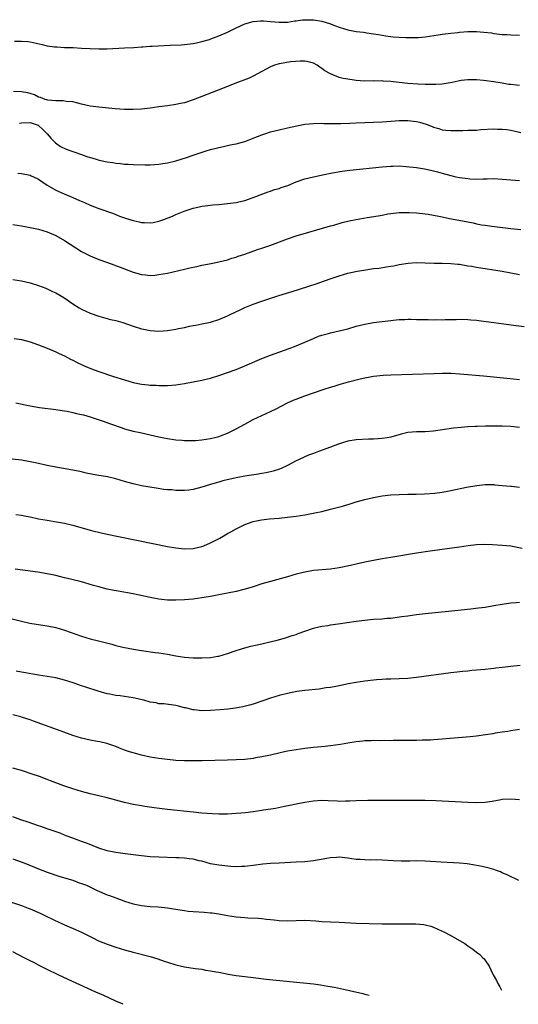
# Model space of a CAD drawing. Units: inches. Extents: x 2640000 to 2643000, y 1502369 to 1503000.
# Drawn here: x 2640751 to 2640867, y 1502396 to 1502626 of the extents above; entities that cross this region are included whole.
import ezdxf

# ---------------------------------------------------------------- set-up
doc = ezdxf.new("R2010")
doc.units = ezdxf.units.IN
doc.header["$MEASUREMENT"] = 0
doc.layers.add('LD26401500_10ft', color=81, linetype='Continuous')

msp = doc.modelspace()

# ---------------------------------------------------------------- linework, layer by layer
at = {"layer": 'LD26401500_10ft'}
for points, elevation in [([(2640749.4, 1502620.6), (2640751, 1502620.6), (2640752.48, 1502620.48), (2640753, 1502620.45), (2640755.85, 1502619.85), (2640757, 1502619.54), (2640758.73, 1502619.27), (2640759, 1502619.24), (2640759.24, 1502619.24), (2640761, 1502619.14), (2640763.09, 1502619.09), (2640765, 1502618.99), (2640767, 1502618.87), (2640769, 1502618.8), (2640771, 1502618.83), (2640775.01, 1502619.01), (2640777.15, 1502619.15), (2640779, 1502619.31), (2640779.31, 1502619.3), (2640781, 1502619.42), (2640781.42, 1502619.42), (2640785.68, 1502619.68), (2640788.24, 1502619.76), (2640789, 1502619.82), (2640791, 1502620.05), (2640791.77, 1502620.23), (2640793, 1502620.49), (2640794.79, 1502621), (2640795.1, 1502621.1), (2640797, 1502621.8), (2640798.44, 1502622.44), (2640799, 1502622.69), (2640801, 1502623.71), (2640801.88, 1502624.12), (2640803, 1502624.61), (2640805, 1502625.18), (2640806.69, 1502625.31), (2640807, 1502625.37), (2640807.36, 1502625.36), (2640809, 1502625.21), (2640811, 1502625), (2640813, 1502625.06), (2640814.65, 1502625.35), (2640815, 1502625.36), (2640816.43, 1502625.57), (2640817, 1502625.6), (2640818.41, 1502625.59), (2640819, 1502625.56), (2640821, 1502625.25), (2640822.72, 1502624.72), (2640824.15, 1502624.15), (2640825, 1502623.83), (2640827, 1502623.23), (2640829, 1502622.87), (2640830.67, 1502622.67), (2640831.46, 1502622.54), (2640833, 1502622.34), (2640834.15, 1502622.15), (2640835.84, 1502621.84), (2640837.59, 1502621.59), (2640839, 1502621.51), (2640840.54, 1502621.46), (2640841, 1502621.43), (2640843, 1502621.42), (2640843.47, 1502621.47), (2640845, 1502621.57), (2640848.04, 1502622.04), (2640849, 1502622.22), (2640850.38, 1502622.38), (2640851, 1502622.49), (2640852.64, 1502622.64), (2640853, 1502622.7), (2640855, 1502622.84), (2640857, 1502622.84), (2640858.73, 1502622.73), (2640860.52, 1502622.52), (2640861, 1502622.41), (2640861.7, 1502622.3), (2640863, 1502622.16), (2640864.11, 1502622.11), (2640865, 1502622.05), (2640867, 1502622.03)], 9030), ([(2640867, 1502610.28), (2640866.32, 1502610.32), (2640865, 1502610.46), (2640864.53, 1502610.53), (2640863, 1502610.81), (2640861, 1502611.14), (2640858.58, 1502611.42), (2640857, 1502611.55), (2640856.43, 1502611.57), (2640855, 1502611.6), (2640853.43, 1502611.43), (2640853, 1502611.37), (2640852.72, 1502611.28), (2640851.33, 1502611), (2640849, 1502610.6), (2640847.52, 1502610.48), (2640847, 1502610.48), (2640846.51, 1502610.51), (2640845, 1502610.51), (2640843.41, 1502610.59), (2640841, 1502610.76), (2640838.95, 1502610.95), (2640837, 1502611.17), (2640835.28, 1502611.28), (2640835, 1502611.32), (2640833.3, 1502611.3), (2640833, 1502611.32), (2640831, 1502611.28), (2640829, 1502611.4), (2640828.51, 1502611.49), (2640827, 1502611.71), (2640825.9, 1502611.9), (2640825, 1502612.16), (2640822.95, 1502612.95), (2640821.68, 1502613.68), (2640821, 1502614.21), (2640820.52, 1502614.52), (2640819.85, 1502615), (2640819, 1502615.47), (2640817.8, 1502615.8), (2640817, 1502615.93), (2640815.95, 1502615.95), (2640813.75, 1502615.75), (2640811, 1502615.31), (2640809.92, 1502615), (2640809, 1502614.61), (2640807, 1502613.5), (2640805, 1502612.42), (2640804.04, 1502611.96), (2640800.71, 1502610.71), (2640797.44, 1502609.44), (2640795.39, 1502608.61), (2640793, 1502607.67), (2640791, 1502606.9), (2640789, 1502606.26), (2640788.08, 1502606.08), (2640787, 1502605.83), (2640785, 1502605.55), (2640783, 1502605.29), (2640781.01, 1502605.01), (2640779, 1502604.75), (2640777, 1502604.64), (2640775, 1502604.66), (2640772.8, 1502604.79), (2640769, 1502605.18), (2640767, 1502605.45), (2640765, 1502605.91), (2640764.17, 1502606.17), (2640763, 1502606.43), (2640761.43, 1502606.57), (2640760.71, 1502606.71), (2640759, 1502606.66), (2640757.18, 1502606.82), (2640756.9, 1502606.91), (2640756.52, 1502607), (2640755.46, 1502607.46), (2640755, 1502607.58), (2640754.05, 1502608.05), (2640753, 1502608.41), (2640752.52, 1502608.52), (2640751, 1502608.82), (2640749.14, 1502608.86)], 9040), ([(2640750.55, 1502601.45), (2640751, 1502601.59), (2640753, 1502601.66), (2640754.92, 1502601), (2640755, 1502600.95), (2640755.98, 1502599.98), (2640757.02, 1502599), (2640757.91, 1502597.91), (2640758.94, 1502596.94), (2640760.08, 1502596.08), (2640761.42, 1502595.42), (2640765, 1502594.21), (2640766.27, 1502593.73), (2640767, 1502593.49), (2640767.41, 1502593.41), (2640768.66, 1502593), (2640769.14, 1502592.86), (2640771, 1502592.48), (2640772.31, 1502592.31), (2640773, 1502592.15), (2640774.07, 1502592.07), (2640775, 1502591.92), (2640775.9, 1502591.9), (2640777, 1502591.82), (2640779.79, 1502591.79), (2640781, 1502591.81), (2640783, 1502591.92), (2640783.95, 1502592.05), (2640785, 1502592.22), (2640787, 1502592.71), (2640789.48, 1502593.48), (2640791, 1502594.01), (2640791.72, 1502594.28), (2640794.06, 1502595), (2640795, 1502595.31), (2640796.32, 1502595.68), (2640797, 1502595.84), (2640798.04, 1502596.04), (2640799.58, 1502596.42), (2640801, 1502596.69), (2640803, 1502597.24), (2640805, 1502597.98), (2640807, 1502598.77), (2640807.71, 1502599), (2640809, 1502599.46), (2640811, 1502599.95), (2640813, 1502600.39), (2640815.12, 1502600.88), (2640817, 1502601.24), (2640819, 1502601.44), (2640821, 1502601.46), (2640821.44, 1502601.44), (2640823, 1502601.43), (2640823.41, 1502601.41), (2640825, 1502601.44), (2640825.42, 1502601.42), (2640827.48, 1502601.48), (2640829, 1502601.53), (2640835, 1502601.82), (2640838.04, 1502602.04), (2640839, 1502602.12), (2640839.86, 1502602.14), (2640841, 1502602.12), (2640843, 1502601.85), (2640843.69, 1502601.69), (2640845.23, 1502601.23), (2640846.68, 1502600.68), (2640847, 1502600.55), (2640848.22, 1502600.22), (2640849, 1502599.95), (2640849.88, 1502599.88), (2640851, 1502599.74), (2640853.78, 1502599.78), (2640855, 1502599.82), (2640856.12, 1502599.88), (2640857, 1502599.89), (2640858.01, 1502599.99), (2640861, 1502600.16), (2640861.89, 1502600.11), (2640863, 1502600.11), (2640864.01, 1502600.01), (2640865, 1502599.84), (2640865.7, 1502599.7), (2640867.34, 1502599.34)], 9050), ([(2640750.2, 1502589.8), (2640751, 1502589.72), (2640753, 1502589.37), (2640753.24, 1502589.24), (2640753.8, 1502589), (2640755, 1502588.45), (2640757, 1502587), (2640759, 1502585.85), (2640760.92, 1502585), (2640763, 1502584.2), (2640764.52, 1502583.48), (2640765.69, 1502583), (2640767, 1502582.39), (2640768.02, 1502581.98), (2640769, 1502581.61), (2640772.41, 1502580.41), (2640773.85, 1502579.85), (2640775, 1502579.44), (2640776.24, 1502579), (2640777, 1502578.77), (2640778.46, 1502578.46), (2640779, 1502578.37), (2640779.67, 1502578.33), (2640781, 1502578.29), (2640781.65, 1502578.35), (2640783, 1502578.62), (2640784.17, 1502579), (2640786.18, 1502579.82), (2640787, 1502580.23), (2640788.94, 1502581), (2640791, 1502581.66), (2640792.06, 1502581.94), (2640793, 1502582.12), (2640793.76, 1502582.24), (2640795.56, 1502582.44), (2640797, 1502582.54), (2640799, 1502582.74), (2640801, 1502583), (2640802.64, 1502583.36), (2640803, 1502583.45), (2640805, 1502584.13), (2640807.24, 1502585), (2640808.49, 1502585.51), (2640809, 1502585.64), (2640809.98, 1502586.02), (2640811, 1502586.29), (2640811.51, 1502586.49), (2640813.01, 1502586.99), (2640815, 1502587.78), (2640817, 1502588.48), (2640819, 1502589), (2640821.53, 1502589.53), (2640823, 1502589.83), (2640825.7, 1502590.3), (2640827.48, 1502590.51), (2640835, 1502591.32), (2640837, 1502591.49), (2640837.49, 1502591.49), (2640839, 1502591.52), (2640840.59, 1502591.41), (2640843, 1502591.12), (2640844.85, 1502590.85), (2640845.26, 1502590.74), (2640847, 1502590.37), (2640847.89, 1502590.11), (2640849, 1502589.82), (2640851, 1502589.27), (2640852.17, 1502589), (2640853, 1502588.82), (2640855, 1502588.56), (2640855.47, 1502588.53), (2640857, 1502588.47), (2640858.54, 1502588.54), (2640859.46, 1502588.54), (2640861, 1502588.57), (2640863, 1502588.46), (2640865, 1502588.27), (2640867, 1502588.14)], 9060), ([(2640749, 1502577.85), (2640751, 1502577.53), (2640753, 1502577.18), (2640755, 1502576.77), (2640757, 1502576.19), (2640759, 1502575.28), (2640761, 1502574.12), (2640765, 1502571.61), (2640767, 1502570.56), (2640769, 1502569.72), (2640771.07, 1502569), (2640773.96, 1502567.96), (2640777, 1502566.77), (2640779, 1502566.19), (2640779.87, 1502566.13), (2640781, 1502566.02), (2640782.1, 1502566.1), (2640783, 1502566.19), (2640785, 1502566.56), (2640789, 1502567.49), (2640790.24, 1502567.76), (2640791, 1502567.94), (2640791.88, 1502568.12), (2640793, 1502568.38), (2640795.19, 1502568.81), (2640797, 1502569.14), (2640799, 1502569.62), (2640800, 1502570), (2640801, 1502570.28), (2640801.49, 1502570.51), (2640803, 1502570.99), (2640805.96, 1502572.04), (2640807, 1502572.36), (2640808.89, 1502573), (2640813, 1502574.51), (2640815, 1502575.19), (2640817.92, 1502576.08), (2640823, 1502577.53), (2640823.73, 1502577.73), (2640825.7, 1502578.3), (2640827.31, 1502578.69), (2640828.95, 1502579.05), (2640831.49, 1502579.49), (2640834.11, 1502579.89), (2640835, 1502580.08), (2640836.33, 1502580.33), (2640837, 1502580.43), (2640839, 1502580.66), (2640839.33, 1502580.67), (2640841.31, 1502580.69), (2640843, 1502580.6), (2640844.41, 1502580.41), (2640845, 1502580.38), (2640845.7, 1502580.3), (2640848.18, 1502579.82), (2640849, 1502579.63), (2640850.71, 1502579.28), (2640854.57, 1502578.57), (2640855, 1502578.47), (2640856.24, 1502578.24), (2640857, 1502578.06), (2640858.18, 1502577.82), (2640859, 1502577.69), (2640860.54, 1502577.46), (2640865, 1502576.96), (2640867.32, 1502576.68)], 9070), ([(2640749, 1502565.04), (2640751, 1502564.73), (2640753, 1502564.25), (2640755, 1502563.65), (2640756.7, 1502563), (2640757, 1502562.9), (2640758.27, 1502562.27), (2640759, 1502561.96), (2640760.88, 1502560.88), (2640763, 1502559.41), (2640764.47, 1502558.47), (2640765, 1502558.15), (2640767, 1502557.19), (2640769, 1502556.49), (2640771.76, 1502555.76), (2640773, 1502555.47), (2640774.6, 1502555), (2640777, 1502554.18), (2640779, 1502553.58), (2640779.47, 1502553.47), (2640781, 1502553.19), (2640783, 1502553.04), (2640785, 1502553.17), (2640787, 1502553.47), (2640787.61, 1502553.61), (2640789, 1502553.87), (2640790.14, 1502554.14), (2640791, 1502554.31), (2640791.6, 1502554.4), (2640793, 1502554.73), (2640795, 1502555.14), (2640797, 1502555.72), (2640799, 1502556.58), (2640799.79, 1502557), (2640800.6, 1502557.4), (2640802.08, 1502558.08), (2640803, 1502558.52), (2640804.18, 1502559), (2640805, 1502559.31), (2640807, 1502560.01), (2640810.75, 1502561.25), (2640813, 1502561.98), (2640813.79, 1502562.21), (2640819.86, 1502564.14), (2640821.35, 1502564.65), (2640823.36, 1502565.36), (2640825, 1502565.92), (2640827, 1502566.51), (2640829.23, 1502567), (2640830.75, 1502567.25), (2640833, 1502567.59), (2640834.27, 1502567.73), (2640836.04, 1502568.04), (2640837, 1502568.15), (2640837.74, 1502568.26), (2640839, 1502568.53), (2640841.11, 1502568.89), (2640843, 1502569), (2640845, 1502568.95), (2640847.13, 1502568.87), (2640849, 1502568.86), (2640851, 1502568.81), (2640852.61, 1502568.61), (2640853, 1502568.6), (2640853.44, 1502568.56), (2640855, 1502568.27), (2640855.85, 1502568.15), (2640857, 1502567.92), (2640863, 1502566.96), (2640865, 1502566.61), (2640867, 1502566.18)], 9080), ([(2640749.31, 1502551.31), (2640751, 1502551.05), (2640753, 1502550.5), (2640755, 1502549.8), (2640757, 1502549.04), (2640759, 1502548.2), (2640759.8, 1502547.8), (2640761, 1502547.26), (2640762.47, 1502546.47), (2640763, 1502546.23), (2640763.79, 1502545.79), (2640765.45, 1502545), (2640766.53, 1502544.53), (2640767.97, 1502543.97), (2640769, 1502543.62), (2640772.46, 1502542.46), (2640775, 1502541.65), (2640777, 1502541.06), (2640779, 1502540.65), (2640780.51, 1502540.51), (2640781, 1502540.44), (2640782.41, 1502540.41), (2640783, 1502540.37), (2640783.64, 1502540.36), (2640785, 1502540.37), (2640787, 1502540.49), (2640789, 1502540.78), (2640791, 1502541.17), (2640793, 1502541.57), (2640795, 1502542.05), (2640797, 1502542.66), (2640799, 1502543.35), (2640801, 1502544.1), (2640803, 1502544.91), (2640807, 1502546.63), (2640809, 1502547.42), (2640813.38, 1502549), (2640815, 1502549.61), (2640817, 1502550.42), (2640819, 1502551.32), (2640820.18, 1502551.82), (2640821, 1502552.11), (2640822.49, 1502552.49), (2640823, 1502552.64), (2640825, 1502553.06), (2640827, 1502553.56), (2640829, 1502554.14), (2640831, 1502554.66), (2640833, 1502555.02), (2640835, 1502555.29), (2640837, 1502555.53), (2640837.59, 1502555.59), (2640839, 1502555.71), (2640840.26, 1502555.74), (2640841, 1502555.79), (2640841.8, 1502555.8), (2640843, 1502555.76), (2640843.76, 1502555.76), (2640845, 1502555.71), (2640845.72, 1502555.72), (2640847, 1502555.67), (2640847.7, 1502555.7), (2640849, 1502555.68), (2640849.72, 1502555.72), (2640852.25, 1502555.75), (2640853, 1502555.78), (2640855, 1502555.74), (2640855.67, 1502555.67), (2640857, 1502555.57), (2640858.63, 1502555.37), (2640859.25, 1502555.25), (2640861.06, 1502555), (2640864.54, 1502554.54), (2640865.58, 1502554.42), (2640868.08, 1502554.08)], 9090), ([(2640749.72, 1502536.28), (2640751.88, 1502535.88), (2640753, 1502535.61), (2640755.19, 1502535.19), (2640759, 1502534.73), (2640760.49, 1502534.49), (2640761, 1502534.45), (2640761.63, 1502534.37), (2640763, 1502534.09), (2640763.86, 1502533.86), (2640765, 1502533.62), (2640765.48, 1502533.48), (2640767, 1502533.05), (2640770.04, 1502532.04), (2640771.53, 1502531.53), (2640774.46, 1502530.46), (2640775, 1502530.28), (2640777, 1502529.72), (2640778.64, 1502529.36), (2640781, 1502528.87), (2640783, 1502528.42), (2640784.18, 1502528.18), (2640785, 1502527.98), (2640787, 1502527.67), (2640788.41, 1502527.59), (2640789, 1502527.53), (2640789.51, 1502527.51), (2640791.57, 1502527.57), (2640793, 1502527.7), (2640795, 1502528), (2640796.33, 1502528.33), (2640797, 1502528.48), (2640797.4, 1502528.6), (2640799, 1502529.21), (2640801, 1502530.23), (2640803, 1502531.34), (2640805, 1502532.42), (2640807, 1502533.39), (2640809, 1502534.29), (2640810.48, 1502535), (2640811.52, 1502535.52), (2640813, 1502536.3), (2640814.52, 1502537), (2640815, 1502537.2), (2640817, 1502537.97), (2640819, 1502538.67), (2640821.5, 1502539.5), (2640823, 1502539.97), (2640823.81, 1502540.19), (2640825, 1502540.59), (2640827.19, 1502541.19), (2640829.87, 1502541.87), (2640831, 1502542.13), (2640833, 1502542.49), (2640835.27, 1502542.73), (2640837, 1502542.82), (2640847.13, 1502543.13), (2640849, 1502543.21), (2640851, 1502543.22), (2640853.08, 1502543.08), (2640858.59, 1502542.59), (2640864.02, 1502542.02), (2640867, 1502541.76)], 9100), ([(2640867, 1502530.57), (2640865, 1502530.81), (2640863, 1502530.88), (2640861, 1502530.89), (2640859.12, 1502530.88), (2640857.17, 1502530.83), (2640856.79, 1502530.79), (2640855, 1502530.69), (2640853.43, 1502530.57), (2640851.63, 1502530.37), (2640847, 1502529.71), (2640845, 1502529.58), (2640843, 1502529.57), (2640841, 1502529.39), (2640839.48, 1502529), (2640837, 1502528.29), (2640836.17, 1502528.17), (2640835, 1502527.98), (2640834.12, 1502527.89), (2640833, 1502527.84), (2640831.83, 1502527.83), (2640829, 1502527.69), (2640827, 1502527.35), (2640825.79, 1502527), (2640824.61, 1502526.61), (2640823, 1502526.01), (2640820.2, 1502525), (2640819, 1502524.53), (2640817.88, 1502524.12), (2640817, 1502523.74), (2640815.5, 1502523), (2640815, 1502522.77), (2640813, 1502521.73), (2640811.46, 1502521), (2640811.13, 1502520.87), (2640809.61, 1502520.39), (2640808, 1502520), (2640807, 1502519.82), (2640805.64, 1502519.64), (2640804.56, 1502519.44), (2640803, 1502519.24), (2640801, 1502518.86), (2640797.88, 1502518.12), (2640797, 1502517.86), (2640796.32, 1502517.68), (2640795, 1502517.27), (2640794.78, 1502517.22), (2640793, 1502516.64), (2640791, 1502516.12), (2640789.98, 1502515.98), (2640789, 1502515.87), (2640787.86, 1502515.86), (2640787, 1502515.89), (2640786, 1502516), (2640785, 1502516.07), (2640784.14, 1502516.14), (2640782.39, 1502516.39), (2640779, 1502516.97), (2640777, 1502517.41), (2640775, 1502518), (2640773, 1502518.61), (2640771.05, 1502519.05), (2640768.57, 1502519.43), (2640766.07, 1502519.93), (2640765, 1502520.2), (2640763, 1502520.62), (2640759, 1502521.29), (2640757, 1502521.7), (2640754.31, 1502522.31), (2640753, 1502522.58), (2640751, 1502522.92), (2640748.81, 1502523.19)], 9110), ([(2640749.73, 1502510.27), (2640751, 1502510.11), (2640752.09, 1502509.91), (2640753, 1502509.74), (2640755, 1502509.31), (2640757, 1502508.93), (2640758.68, 1502508.68), (2640761, 1502508.29), (2640763, 1502507.82), (2640767, 1502506.67), (2640769.91, 1502505.91), (2640773.2, 1502505.2), (2640778.21, 1502504.21), (2640785, 1502502.86), (2640787, 1502502.51), (2640789, 1502502.3), (2640791, 1502502.39), (2640793, 1502502.83), (2640793.46, 1502503), (2640795, 1502503.66), (2640797.22, 1502504.78), (2640797.63, 1502505), (2640799, 1502505.83), (2640799.76, 1502506.24), (2640801, 1502506.96), (2640802.38, 1502507.62), (2640803, 1502507.95), (2640805, 1502508.69), (2640806.94, 1502509.06), (2640808.76, 1502509.24), (2640811, 1502509.43), (2640813, 1502509.64), (2640815, 1502509.91), (2640817, 1502510.23), (2640819.34, 1502510.66), (2640821, 1502511.02), (2640823, 1502511.5), (2640825.76, 1502512.24), (2640827.3, 1502512.7), (2640829, 1502513.22), (2640831, 1502513.79), (2640831.97, 1502514.03), (2640833, 1502514.26), (2640835, 1502514.6), (2640837, 1502514.84), (2640839, 1502514.98), (2640841, 1502515.02), (2640842.97, 1502515.03), (2640844.9, 1502515.1), (2640847.29, 1502515.29), (2640849, 1502515.51), (2640850.24, 1502515.76), (2640851, 1502515.87), (2640854.64, 1502516.64), (2640857.03, 1502517.03), (2640859, 1502517.24), (2640860.76, 1502517.24), (2640861, 1502517.25), (2640861.22, 1502517.22), (2640863, 1502517.07), (2640865, 1502516.87), (2640865.13, 1502516.87), (2640867, 1502516.65)], 9120), ([(2640867.63, 1502502.37), (2640865, 1502502.87), (2640863, 1502503.1), (2640860.75, 1502503.25), (2640858.7, 1502503.3), (2640857, 1502503.21), (2640855.04, 1502502.96), (2640853, 1502502.67), (2640849, 1502502.16), (2640846.22, 1502501.78), (2640843, 1502501.27), (2640837, 1502500.25), (2640835, 1502499.93), (2640833, 1502499.58), (2640831, 1502499.14), (2640829, 1502498.68), (2640827.63, 1502498.37), (2640825, 1502497.88), (2640823, 1502497.58), (2640819, 1502497.21), (2640817, 1502496.87), (2640815, 1502496.35), (2640813, 1502495.79), (2640809, 1502494.71), (2640807, 1502494.1), (2640805, 1502493.44), (2640803.13, 1502492.88), (2640802.81, 1502492.81), (2640801, 1502492.36), (2640799, 1502491.93), (2640797, 1502491.54), (2640795, 1502491.17), (2640793, 1502490.85), (2640791, 1502490.58), (2640789, 1502490.4), (2640787, 1502490.3), (2640785, 1502490.35), (2640783, 1502490.59), (2640781, 1502490.97), (2640777, 1502491.8), (2640773.55, 1502492.45), (2640772.6, 1502492.6), (2640771, 1502492.91), (2640769, 1502493.4), (2640767.75, 1502493.75), (2640767, 1502494.01), (2640765.55, 1502494.45), (2640764.69, 1502494.69), (2640761.45, 1502495.45), (2640761, 1502495.55), (2640759.86, 1502495.86), (2640759, 1502496.04), (2640758.22, 1502496.22), (2640757, 1502496.47), (2640754.82, 1502496.82), (2640749.58, 1502497.58)], 9130), ([(2640747, 1502486.47), (2640751, 1502485.41), (2640752.98, 1502484.98), (2640756.45, 1502484.45), (2640757, 1502484.35), (2640759, 1502483.92), (2640761, 1502483.33), (2640765, 1502481.95), (2640767, 1502481.33), (2640769.26, 1502480.74), (2640772.05, 1502480.05), (2640773, 1502479.77), (2640774.63, 1502479.37), (2640777.13, 1502478.87), (2640779, 1502478.57), (2640782.13, 1502478.13), (2640783, 1502478.03), (2640785, 1502477.7), (2640787, 1502477.33), (2640789, 1502477.07), (2640791, 1502476.92), (2640793, 1502476.87), (2640795, 1502476.95), (2640796.76, 1502477.24), (2640797, 1502477.3), (2640799, 1502477.91), (2640801, 1502478.61), (2640803, 1502479.23), (2640804.4, 1502479.59), (2640805.92, 1502479.92), (2640807, 1502480.18), (2640808.52, 1502480.52), (2640810.53, 1502481), (2640812.49, 1502481.51), (2640814.06, 1502482.06), (2640815, 1502482.35), (2640815.48, 1502482.52), (2640817, 1502483.12), (2640819, 1502483.79), (2640819.96, 1502484.04), (2640821, 1502484.25), (2640822.45, 1502484.45), (2640823, 1502484.55), (2640824.79, 1502484.79), (2640829, 1502485.43), (2640831, 1502485.69), (2640832.19, 1502485.81), (2640833, 1502485.88), (2640835, 1502486), (2640836.1, 1502486.1), (2640837, 1502486.16), (2640839.52, 1502486.48), (2640841, 1502486.71), (2640842.98, 1502486.98), (2640845, 1502487.22), (2640849.72, 1502487.72), (2640855.69, 1502488.31), (2640857.48, 1502488.52), (2640859, 1502488.73), (2640861.05, 1502489.05), (2640863, 1502489.38), (2640863.43, 1502489.43), (2640865, 1502489.68), (2640866.2, 1502489.8), (2640867, 1502489.86)], 9140), ([(2640867.13, 1502475.13), (2640865, 1502474.9), (2640863, 1502474.64), (2640861.5, 1502474.5), (2640861, 1502474.41), (2640860.32, 1502474.32), (2640859, 1502474.2), (2640857, 1502473.99), (2640855.91, 1502473.91), (2640855, 1502473.8), (2640853.7, 1502473.7), (2640852.47, 1502473.53), (2640851, 1502473.37), (2640843, 1502472.28), (2640841, 1502472.08), (2640839, 1502471.99), (2640837, 1502471.95), (2640835.88, 1502471.88), (2640835, 1502471.86), (2640833.73, 1502471.73), (2640833, 1502471.67), (2640831, 1502471.42), (2640829, 1502471.12), (2640827.2, 1502470.8), (2640825, 1502470.36), (2640824.24, 1502470.24), (2640823, 1502470), (2640821.86, 1502469.86), (2640820.38, 1502469.62), (2640817, 1502469.26), (2640815.13, 1502469), (2640813, 1502468.58), (2640811, 1502468.09), (2640809, 1502467.46), (2640807, 1502466.76), (2640805, 1502466.1), (2640804.14, 1502465.86), (2640802.54, 1502465.46), (2640800.84, 1502465.16), (2640799.07, 1502464.93), (2640797.25, 1502464.75), (2640795, 1502464.6), (2640793, 1502464.56), (2640791.26, 1502464.74), (2640791, 1502464.76), (2640789.2, 1502465.2), (2640789, 1502465.26), (2640787.6, 1502465.6), (2640787, 1502465.77), (2640784.13, 1502466.13), (2640783, 1502466.2), (2640782.38, 1502466.38), (2640781, 1502466.59), (2640779.51, 1502467), (2640777, 1502467.59), (2640773.96, 1502468.04), (2640773, 1502468.13), (2640771.56, 1502468.44), (2640771, 1502468.53), (2640768.88, 1502469.12), (2640765.99, 1502470.01), (2640765, 1502470.34), (2640763.03, 1502471.03), (2640761, 1502471.7), (2640759, 1502472.19), (2640755, 1502472.85), (2640751.49, 1502473.49), (2640751, 1502473.55), (2640749.78, 1502473.78)], 9150), ([(2640867, 1502460.18), (2640865.99, 1502460.01), (2640865, 1502459.89), (2640864.26, 1502459.74), (2640863, 1502459.58), (2640861.31, 1502459.31), (2640860.79, 1502459.21), (2640859.07, 1502458.93), (2640857, 1502458.64), (2640855.52, 1502458.48), (2640849, 1502457.91), (2640847, 1502457.75), (2640846.27, 1502457.73), (2640845, 1502457.66), (2640844.33, 1502457.67), (2640843, 1502457.64), (2640842.35, 1502457.65), (2640839, 1502457.59), (2640837.59, 1502457.59), (2640837, 1502457.57), (2640835.59, 1502457.59), (2640834.42, 1502457.58), (2640833, 1502457.6), (2640832.44, 1502457.56), (2640831, 1502457.52), (2640830.54, 1502457.46), (2640829, 1502457.31), (2640827, 1502456.99), (2640825.3, 1502456.7), (2640823, 1502456.38), (2640821.75, 1502456.25), (2640819, 1502456), (2640817, 1502455.76), (2640815, 1502455.46), (2640813, 1502455.13), (2640811.23, 1502454.77), (2640809, 1502454.23), (2640807, 1502453.79), (2640805.55, 1502453.55), (2640805, 1502453.45), (2640803, 1502453.21), (2640801, 1502453.08), (2640799, 1502453.02), (2640793.12, 1502452.88), (2640791, 1502452.85), (2640789, 1502452.88), (2640787, 1502452.99), (2640785, 1502453.17), (2640783, 1502453.42), (2640781, 1502453.76), (2640779, 1502454.22), (2640777, 1502454.75), (2640776.16, 1502455), (2640775, 1502455.4), (2640773.83, 1502455.83), (2640773, 1502456.2), (2640770.93, 1502456.93), (2640769.3, 1502457.3), (2640768.61, 1502457.39), (2640767, 1502457.67), (2640765, 1502458.14), (2640763, 1502458.77), (2640760.24, 1502459.76), (2640753.85, 1502462.15), (2640753, 1502462.45), (2640751.27, 1502463), (2640750.89, 1502463.11), (2640749, 1502463.57)], 9160), ([(2640867, 1502443.81), (2640865, 1502443.98), (2640863, 1502443.84), (2640862.31, 1502443.69), (2640861, 1502443.46), (2640860.62, 1502443.38), (2640859, 1502443.17), (2640857, 1502443.11), (2640855, 1502443.18), (2640847.53, 1502443.53), (2640845, 1502443.64), (2640843, 1502443.67), (2640841, 1502443.66), (2640838.38, 1502443.62), (2640836.39, 1502443.61), (2640835, 1502443.64), (2640834.37, 1502443.63), (2640833, 1502443.66), (2640831.65, 1502443.65), (2640829, 1502443.56), (2640827.48, 1502443.48), (2640826.49, 1502443.51), (2640825, 1502443.44), (2640824.53, 1502443.47), (2640822.46, 1502443.54), (2640821, 1502443.61), (2640819, 1502443.49), (2640817, 1502443.18), (2640815, 1502442.81), (2640813.5, 1502442.5), (2640812.27, 1502442.27), (2640810.19, 1502441.81), (2640807.35, 1502441.35), (2640807, 1502441.28), (2640805, 1502441.01), (2640803.2, 1502440.8), (2640801, 1502440.58), (2640799, 1502440.44), (2640797, 1502440.42), (2640795.5, 1502440.5), (2640793, 1502440.69), (2640791, 1502440.88), (2640785, 1502441.53), (2640781.9, 1502441.9), (2640779.75, 1502442.25), (2640779, 1502442.36), (2640777, 1502442.73), (2640775, 1502443.18), (2640773, 1502443.72), (2640771, 1502444.28), (2640769, 1502444.76), (2640767, 1502445.2), (2640765, 1502445.72), (2640763, 1502446.37), (2640760.91, 1502447.09), (2640757.77, 1502448.23), (2640757, 1502448.55), (2640755.22, 1502449.22), (2640755, 1502449.29), (2640753.73, 1502449.73), (2640751, 1502450.62), (2640749, 1502451.15)], 9170), ([(2640866.81, 1502425), (2640864.26, 1502426.26), (2640863, 1502426.81), (2640862.54, 1502427), (2640861.43, 1502427.43), (2640861, 1502427.56), (2640859.9, 1502427.9), (2640858.28, 1502428.28), (2640856.59, 1502428.59), (2640854.85, 1502428.85), (2640853.03, 1502429.03), (2640848.72, 1502429.28), (2640845, 1502429.52), (2640843, 1502429.54), (2640841.49, 1502429.49), (2640839.47, 1502429.47), (2640837.57, 1502429.57), (2640835, 1502429.74), (2640833.78, 1502429.78), (2640832.24, 1502429.76), (2640831, 1502429.79), (2640829.88, 1502429.88), (2640829, 1502429.92), (2640827.95, 1502430.05), (2640827, 1502430.19), (2640825, 1502430.4), (2640824.35, 1502430.35), (2640823, 1502430.31), (2640822.13, 1502430.13), (2640819, 1502429.56), (2640817, 1502429.35), (2640815, 1502429.23), (2640811, 1502429.06), (2640809, 1502428.95), (2640807.21, 1502428.79), (2640805, 1502428.49), (2640803.68, 1502428.32), (2640803, 1502428.25), (2640802.27, 1502428.27), (2640801, 1502428.21), (2640799.75, 1502428.25), (2640798.41, 1502428.41), (2640797, 1502428.54), (2640795, 1502428.91), (2640793, 1502429.47), (2640792.4, 1502429.6), (2640791, 1502429.94), (2640790.08, 1502430.08), (2640789, 1502430.2), (2640787.74, 1502430.26), (2640787, 1502430.31), (2640783, 1502430.43), (2640781, 1502430.53), (2640779, 1502430.71), (2640777.06, 1502430.94), (2640775.18, 1502431.18), (2640773, 1502431.48), (2640771, 1502431.9), (2640769, 1502432.56), (2640766.42, 1502433.58), (2640765, 1502434.12), (2640763, 1502434.84), (2640761.43, 1502435.43), (2640761, 1502435.57), (2640759.99, 1502435.99), (2640757, 1502437.07), (2640755.56, 1502437.56), (2640755, 1502437.76), (2640752.59, 1502438.59), (2640750.84, 1502439.16), (2640749, 1502439.83)], 9180), ([(2640749, 1502430.04), (2640751.77, 1502429), (2640755, 1502427.72), (2640757, 1502426.97), (2640759.94, 1502425.94), (2640762.95, 1502425.05), (2640764.46, 1502424.46), (2640765, 1502424.32), (2640766.13, 1502423.87), (2640768.03, 1502423), (2640768.66, 1502422.66), (2640771, 1502421.67), (2640771.53, 1502421.53), (2640773, 1502420.95), (2640774.43, 1502420.43), (2640775, 1502420.19), (2640777, 1502419.54), (2640779, 1502419.15), (2640781, 1502418.95), (2640782.82, 1502418.82), (2640785, 1502418.59), (2640786.4, 1502418.4), (2640789, 1502417.98), (2640789.87, 1502417.87), (2640791, 1502417.76), (2640792.31, 1502417.69), (2640793.58, 1502417.58), (2640795, 1502417.49), (2640795.42, 1502417.42), (2640797, 1502417.21), (2640799, 1502416.86), (2640801, 1502416.53), (2640803, 1502416.34), (2640803.71, 1502416.29), (2640806.2, 1502416.2), (2640807, 1502416.12), (2640808.01, 1502415.99), (2640809, 1502415.92), (2640809.83, 1502415.83), (2640811, 1502415.67), (2640813, 1502415.59), (2640815, 1502415.68), (2640817, 1502415.72), (2640819.57, 1502415.57), (2640821, 1502415.46), (2640825, 1502415.31), (2640829, 1502415.06), (2640835, 1502414.9), (2640837, 1502414.87), (2640839.13, 1502414.87), (2640841, 1502414.89), (2640842.89, 1502414.89), (2640844.73, 1502414.73), (2640845, 1502414.69), (2640846.33, 1502414.33), (2640847, 1502414.11), (2640849, 1502413.2), (2640849.39, 1502413), (2640851, 1502412.14), (2640853.03, 1502411.03), (2640854.3, 1502410.3), (2640855, 1502409.79), (2640856.16, 1502409), (2640857, 1502408.3), (2640857.76, 1502407.76), (2640858.49, 1502407), (2640858.75, 1502406.75), (2640859.9, 1502405), (2640860.69, 1502403.31), (2640860.86, 1502403), (2640861.68, 1502401.68), (2640861.95, 1502401), (2640862.45, 1502400.2), (2640862.83, 1502399.43)], 9190), ([(2640747, 1502420.5), (2640751, 1502419.16), (2640751.43, 1502419), (2640752.54, 1502418.54), (2640753, 1502418.38), (2640755.37, 1502417.37), (2640756.16, 1502417), (2640759, 1502415.58), (2640759.4, 1502415.4), (2640761, 1502414.68), (2640763.6, 1502413.6), (2640764.96, 1502412.96), (2640767.61, 1502411.61), (2640768.97, 1502410.97), (2640771, 1502410.17), (2640773, 1502409.47), (2640775, 1502408.83), (2640777, 1502408.27), (2640781, 1502407.29), (2640782.74, 1502406.74), (2640784.22, 1502406.22), (2640785, 1502405.93), (2640787, 1502405.32), (2640789, 1502404.89), (2640791.49, 1502404.51), (2640793, 1502404.3), (2640793.87, 1502404.13), (2640795, 1502403.97), (2640796.29, 1502403.71), (2640797, 1502403.6), (2640799.18, 1502403.18), (2640801, 1502402.87), (2640803, 1502402.59), (2640805, 1502402.35), (2640808.02, 1502402.02), (2640819, 1502400.89), (2640820.68, 1502400.68), (2640822.4, 1502400.4), (2640823.89, 1502400.11), (2640827.39, 1502399.39), (2640830.53, 1502398.65), (2640830.95, 1502398.52), (2640831.98, 1502398.28)], 9200), ([(2640774.73, 1502396.14), (2640773, 1502396.89), (2640770.18, 1502398.18), (2640768.32, 1502399), (2640761.89, 1502401.89), (2640759.54, 1502403), (2640757, 1502404.23), (2640755, 1502405.24), (2640753.86, 1502405.86), (2640753, 1502406.27), (2640751.65, 1502407), (2640749, 1502408.35)], 9210)]:
    msp.add_lwpolyline(points, dxfattribs=dict(at, elevation=elevation))

doc.saveas('drawing.dxf')
